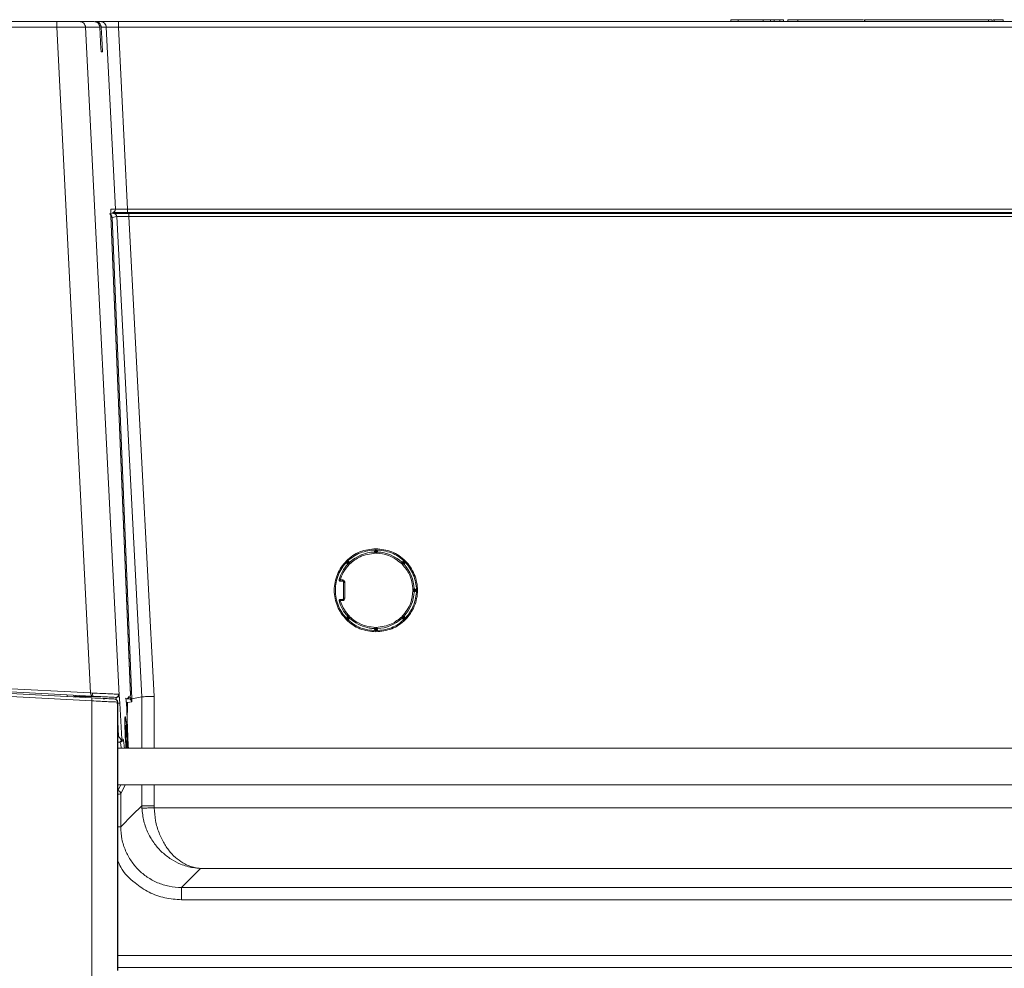
# Model space of a CAD drawing. Extents: x 273.4 to 344.6, y 156.2 to 194.8.
# Drawn here: x 330.2 to 336.6, y 167.6 to 173.7 of the extents above; entities that cross this region are included whole.
import ezdxf

# ---------------------------------------------------------------- set-up
doc = ezdxf.new("R2010")
doc.units = 0
doc.header["$MEASUREMENT"] = 0
doc.layers.get('0').update_dxf_attribs({"lineweight": 0})

msp = doc.modelspace()

# ---------------------------------------------------------------- linework, layer by layer
at = {"color": 18, "lineweight": 0, "true_color": 0x000000}
for p, q in [((329.3265, 173.6975), (330.4337, 173.6975)), ((330.675, 173.6975), (330.5822, 173.6975)), ((330.6819, 173.6975), (330.6872, 173.6975)), ((330.6872, 173.6975), (330.7165, 173.6975)), ((330.8024, 173.6975), (330.8343, 173.6975)), ((330.8343, 173.6975), (343.3758, 173.6975)), ((334.8006, 173.6975), (334.8006, 173.7093)), ((334.8472, 173.7093), (334.8006, 173.7093)), ((334.8472, 173.6975), (334.8472, 173.7093)), ((335.0089, 173.7093), (334.8472, 173.7093)), ((335.0089, 173.6975), (335.0089, 173.7093)), ((335.0089, 173.7093), (335.0567, 173.7093)), ((335.0567, 173.7093), (335.0567, 173.6975)), ((335.0803, 173.7093), (335.0567, 173.7093)), ((335.0803, 173.6975), (335.0803, 173.7093)), ((335.0803, 173.7093), (335.1171, 173.7093)), ((335.1171, 173.7093), (335.1171, 173.6975)), ((335.1407, 173.7093), (335.1171, 173.7093)), ((335.1407, 173.6975), (335.1407, 173.7093)), ((335.17, 173.7093), (335.17, 173.6975)), ((335.2337, 173.7093), (335.17, 173.7093)), ((335.2337, 173.6975), (335.2337, 173.7093)), ((335.6596, 173.7093), (335.2337, 173.7093)), ((335.6662, 173.7094), (335.6662, 173.6975)), ((335.6672, 173.7093), (335.6665, 173.7093)), ((335.6672, 173.6975), (335.6672, 173.7093)), ((336.4692, 173.7093), (336.4692, 173.6975)), ((336.492, 173.6975), (336.492, 173.7093)), ((336.5052, 173.7093), (336.4989, 173.7093)), ((336.5052, 173.6975), (336.5052, 173.7093)), ((336.5646, 173.6975), (336.5646, 173.7093)), ((330.4359, 173.6601), (329.3287, 173.6601)), ((330.4359, 173.6601), (330.6528, 169.3478)), ((330.8391, 169.3331), (330.6215, 173.6601)), ((330.6215, 173.6601), (330.7143, 173.6601)), ((330.7143, 173.6601), (330.7215, 173.5193)), ((330.7229, 173.6601), (330.7557, 173.6601)), ((330.8149, 172.482), (330.7557, 173.6601)), ((330.8343, 173.6601), (330.8934, 172.482)), ((330.8343, 173.6601), (343.3758, 173.6601)), ((330.7243, 173.5006), (330.7309, 173.5006)), ((330.8035, 172.4528), (330.7808, 172.4483)), ((330.7854, 172.4382), (330.912, 169.3352)), ((330.7854, 172.438), (330.7854, 172.4382)), ((330.9122, 169.3312), (330.7854, 172.438)), ((330.8149, 172.482), (330.7856, 172.482)), ((330.7944, 172.4284), (330.8231, 172.4341)), ((330.7944, 172.4284), (330.9211, 169.3098)), ((330.9863, 169.3228), (330.8231, 172.4341)), ((330.8934, 172.482), (330.8934, 172.4612)), ((330.8934, 172.482), (343.4376, 172.482)), ((330.8934, 172.4612), (343.4376, 172.4612)), ((330.8951, 172.4545), (343.4266, 172.4545)), ((342.639, 172.4536), (330.9019, 172.4536)), ((330.9019, 172.4339), (331.065, 169.3249)), ((342.639, 172.4339), (330.9019, 172.4339)), ((330.9019, 172.4339), (342.639, 172.4339)), ((332.4996, 170.2644), (332.4918, 170.2644)), ((332.4918, 170.2644), (332.4918, 170.2603)), ((332.4996, 170.2644), (332.4996, 170.2526)), ((332.5036, 170.2644), (332.4996, 170.2644)), ((332.5036, 170.2723), (332.5009, 170.2723)), ((332.5016, 170.275), (332.5016, 170.2819)), ((332.5114, 170.2644), (332.5036, 170.2644)), ((332.5036, 170.2526), (332.5036, 170.2644)), ((332.5114, 170.2644), (332.5114, 170.2603)), ((332.3164, 170.1948), (332.3142, 170.1913)), ((332.3142, 170.1892), (332.315, 170.1851)), ((332.3193, 170.1976), (332.3174, 170.1957)), ((332.3248, 170.192), (332.322, 170.1892)), ((332.322, 170.1892), (332.3304, 170.1809)), ((332.3304, 170.1976), (332.3224, 170.2007)), ((332.3332, 170.1837), (332.3248, 170.192)), ((332.6728, 170.1976), (332.6699, 170.1947)), ((332.6784, 170.192), (332.67, 170.1837)), ((332.6728, 170.1809), (332.6812, 170.1892)), ((332.6839, 170.1976), (332.6759, 170.2007)), ((332.6812, 170.1892), (332.6784, 170.192)), ((332.6868, 170.1948), (332.6849, 170.1967)), ((332.689, 170.1892), (332.6882, 170.1933)), ((332.3165, 170.1837), (332.3194, 170.1808)), ((332.6867, 170.1837), (332.689, 170.1872)), ((332.271, 170.0795), (332.271, 170.0717)), ((332.271, 170.0795), (332.2851, 170.0795)), ((332.2851, 170.0717), (332.271, 170.0717)), ((332.2851, 170.0795), (332.2851, 170.0717)), ((332.2929, 170.0638), (332.2929, 169.9612)), ((332.3008, 170.0638), (332.2929, 170.0638)), ((332.3008, 170.0638), (332.3008, 169.9612)), ((332.7536, 170.0144), (332.7418, 170.0144)), ((332.7418, 170.0105), (332.7536, 170.0105)), ((332.7494, 170.0223), (332.7536, 170.0223)), ((332.7494, 170.0026), (332.7536, 170.0026)), ((332.7536, 170.0144), (332.7536, 170.0223)), ((332.7536, 170.0105), (332.7536, 170.0144)), ((332.7536, 170.0026), (332.7536, 170.0105)), ((332.7614, 170.0125), (332.7614, 170.0138)), ((332.7614, 170.0104), (332.7614, 170.0118)), ((332.271, 169.9533), (332.271, 169.9454)), ((332.271, 169.9533), (332.2851, 169.9533)), ((332.2851, 169.9454), (332.271, 169.9454)), ((332.2851, 169.9454), (332.2851, 169.9533)), ((332.3008, 169.9612), (332.2929, 169.9612)), ((332.3165, 169.8413), (332.3142, 169.8378)), ((332.3142, 169.8357), (332.315, 169.8316)), ((332.3164, 169.8302), (332.3183, 169.8283)), ((332.3194, 169.8442), (332.3165, 169.8413)), ((332.3193, 169.8273), (332.3273, 169.8243)), ((332.3304, 169.8441), (332.322, 169.8357)), ((332.322, 169.8357), (332.3248, 169.8329)), ((332.3248, 169.8329), (332.3332, 169.8413)), ((332.6699, 169.8303), (332.6728, 169.8273)), ((332.67, 169.8413), (332.6784, 169.8329)), ((332.6812, 169.8357), (332.6728, 169.8441)), ((332.6728, 169.8273), (332.6808, 169.8243)), ((332.6784, 169.8329), (332.6812, 169.8357)), ((332.6839, 169.8273), (332.6858, 169.8292)), ((332.6868, 169.8302), (332.689, 169.8336)), ((332.689, 169.8357), (332.6882, 169.8398)), ((332.4918, 169.7646), (332.4918, 169.7605)), ((332.4918, 169.7605), (332.4996, 169.7605)), ((332.4996, 169.7723), (332.4996, 169.7605)), ((332.4996, 169.7605), (332.5036, 169.7605)), ((332.4996, 169.7526), (332.5023, 169.7526)), ((332.5016, 169.75), (332.5016, 169.7431)), ((332.5036, 169.7605), (332.5036, 169.7723)), ((332.5036, 169.7605), (332.5114, 169.7605)), ((332.5114, 169.7646), (332.5114, 169.7605)), ((330.6615, 169.296), (326.7703, 169.4999)), ((330.6615, 169.3156), (326.8077, 169.5176)), ((330.6629, 169.3265), (328.5717, 169.436)), ((328.5887, 169.456), (330.6528, 169.3478)), ((330.5033, 169.3348), (330.5031, 169.3275)), ((330.5426, 169.3328), (330.5458, 169.3274)), ((330.5582, 169.3241), (330.5578, 169.332)), ((330.5582, 169.3241), (330.7081, 169.3241)), ((330.6528, 169.3478), (330.6662, 169.3468)), ((330.7351, 169.3095), (330.7457, 169.3084)), ((330.8378, 169.3371), (330.8391, 169.3331)), ((330.8824, 169.3095), (330.8999, 169.3095)), ((330.8999, 169.3095), (330.8833, 169.3062)), ((330.9005, 169.3095), (330.8999, 169.3095)), ((330.9211, 169.3098), (330.9863, 169.3228)), ((330.9863, 169.3228), (330.9863, 168.9888)), ((331.065, 169.3249), (331.065, 168.9888)), ((330.6615, 158.2312), (330.6615, 169.296)), ((330.8278, 167.548), (330.8278, 169.2881)), ((330.8298, 169.2881), (330.8278, 169.2881)), ((330.8298, 167.548), (330.8298, 169.2881)), ((330.8298, 169.2881), (330.8298, 169.2881)), ((330.8556, 169.0489), (330.8433, 169.2807)), ((330.8856, 169.2877), (330.8981, 169.0079)), ((330.8856, 169.2875), (330.8856, 169.2877)), ((330.8982, 169.0077), (330.8856, 169.2875)), ((330.8917, 169.1515), (330.8927, 169.2845)), ((330.8927, 169.2845), (330.9204, 169.29)), ((330.8298, 169.1631), (330.8349, 169.0668)), ((330.882, 169.1367), (330.8805, 169.1367)), ((330.8805, 169.1367), (330.8838, 169.0762)), ((330.8805, 169.1354), (330.882, 169.1367)), ((330.885, 169.0762), (330.882, 169.1367)), ((330.8298, 169.0668), (330.8349, 169.0668)), ((330.8538, 169.0403), (330.8556, 169.0479)), ((330.8644, 169.0489), (330.8556, 169.0489)), ((330.8839, 169.064), (330.8811, 169.0674)), ((330.8811, 169.0674), (330.8829, 169.0328)), ((330.8861, 169.0641), (330.8813, 169.0629)), ((330.8813, 169.0634), (330.8839, 169.064)), ((330.8838, 169.0762), (330.884, 169.0684)), ((330.8838, 169.0758), (330.885, 169.0762)), ((330.884, 169.0684), (330.8839, 169.064)), ((330.884, 169.068), (330.8856, 169.0685)), ((330.8856, 169.0685), (330.885, 169.0762)), ((330.8861, 169.0641), (330.8856, 169.0685)), ((330.8886, 169.0676), (330.8861, 169.0641)), ((330.8904, 169.033), (330.8886, 169.0676)), ((330.8368, 169.0282), (330.8298, 169.0282)), ((342.9463, 168.9888), (330.8298, 168.9888)), ((330.8368, 169.0282), (330.8448, 169.0282)), ((330.8827, 169.0371), (330.8876, 169.0364)), ((330.8853, 169.0364), (330.8827, 169.0367)), ((330.8829, 169.0328), (330.8853, 169.0364)), ((330.8853, 169.0364), (330.8859, 169.032)), ((330.8859, 169.0323), (330.8875, 169.032)), ((330.8859, 169.032), (330.8865, 169.0243)), ((330.8877, 169.0243), (330.8865, 169.0245)), ((330.8865, 169.0243), (330.8883, 168.9888)), ((330.8875, 169.032), (330.8876, 169.0364)), ((330.8877, 169.0243), (330.8875, 169.032)), ((330.8876, 169.0364), (330.8904, 169.033)), ((330.8896, 168.9888), (330.8877, 169.0243)), ((330.8981, 169.0079), (330.8989, 168.9888)), ((342.9463, 168.7526), (330.8298, 168.7526)), ((330.8494, 168.6944), (330.8784, 168.7526)), ((330.9863, 168.7526), (330.9863, 168.6169)), ((331.065, 168.7526), (331.065, 168.6169)), ((330.8494, 168.4799), (330.8494, 168.6944)), ((331.0653, 168.6038), (342.6388, 168.6038)), ((331.3665, 168.2104), (331.2427, 168.0866)), ((342.4506, 168.2104), (331.3665, 168.2104)), ((342.5744, 168.0866), (331.2427, 168.0866)), ((331.2427, 168.008), (342.5744, 168.008)), ((343.5342, 167.6469), (330.8298, 167.6469)), ((343.5342, 167.5682), (330.8298, 167.5682))]:
    msp.add_line(p, q, dxfattribs=at)
for points in [[(335.7604, 173.7093), (335.7513, 173.7093), (335.7443, 173.7093), (335.74, 173.7093), (335.7391, 173.7093)], [(336.492, 173.7093), (336.4904, 173.7093), (336.4858, 173.7093), (336.4786, 173.7093), (336.4692, 173.7093)], [(336.5646, 173.7093), (336.5632, 173.7093), (336.5592, 173.7093), (336.5529, 173.7093), (336.5447, 173.7093), (336.5351, 173.7093), (336.5249, 173.7093), (336.5147, 173.7093), (336.5052, 173.7093)], [(330.723, 173.6584), (330.723, 173.6594), (330.7229, 173.6601)], [(330.7309, 173.5006), (330.7265, 173.589), (330.723, 173.6584)], [(330.7852, 172.437), (330.7825, 172.4462), (330.7779, 172.4521), (330.7776, 172.4522)], [(330.7944, 172.4284), (330.7926, 172.4302), (330.7882, 172.4316), (330.7851, 172.432)], [(330.7856, 172.482), (330.7856, 172.4814), (330.7856, 172.4809)], [(330.7881, 172.4417), (330.7882, 172.4416), (330.7926, 172.4356), (330.7944, 172.4284)], [(330.7952, 172.4612), (330.8027, 172.4627), (330.8091, 172.467), (330.8134, 172.4734), (330.8149, 172.4809)], [(330.8231, 172.4341), (330.8213, 172.4413), (330.817, 172.4474), (330.8107, 172.4514), (330.8035, 172.4528)], [(330.8149, 172.4809), (330.8149, 172.4815), (330.8149, 172.482)], [(330.9019, 172.4536), (330.9019, 172.4521), (330.9019, 172.4478), (330.9019, 172.4414), (330.9019, 172.4339)], [(332.4996, 170.2526), (332.4966, 170.2556), (332.4945, 170.2576), (332.4933, 170.2588), (332.4924, 170.2596), (332.4919, 170.2601), (332.4918, 170.2603)], [(332.4996, 170.2723), (332.4996, 170.2722), (332.4996, 170.2717), (332.4996, 170.271), (332.4996, 170.27), (332.4996, 170.2688), (332.4996, 170.2674), (332.4996, 170.266), (332.4996, 170.2644)], [(332.5036, 170.2644), (332.5036, 170.266), (332.5036, 170.2674), (332.5036, 170.2688), (332.5036, 170.27), (332.5036, 170.271), (332.5036, 170.2717), (332.5036, 170.2722), (332.5036, 170.2723)], [(332.5036, 170.2526), (332.5067, 170.2556), (332.5087, 170.2576), (332.5099, 170.2588), (332.5108, 170.2596), (332.5113, 170.2601), (332.5114, 170.2603)], [(332.3164, 170.1948), (332.3165, 170.1947), (332.3169, 170.1943), (332.3174, 170.1938), (332.3181, 170.1931), (332.3189, 170.1923), (332.3199, 170.1914), (332.321, 170.1903), (332.322, 170.1892)], [(332.322, 170.1892), (332.321, 170.1882), (332.3199, 170.1871), (332.319, 170.1861), (332.3181, 170.1853), (332.3174, 170.1846), (332.3169, 170.1841), (332.3166, 170.1838), (332.3165, 170.1837)], [(332.3248, 170.192), (332.3238, 170.1931), (332.3227, 170.1942), (332.3218, 170.1951), (332.3209, 170.196), (332.3202, 170.1967), (332.3197, 170.1972), (332.3194, 170.1975), (332.3193, 170.1976)], [(332.3304, 170.1976), (332.3303, 170.1975), (332.33, 170.1972), (332.3295, 170.1967), (332.3288, 170.196), (332.3279, 170.1951), (332.327, 170.1942), (332.3259, 170.1931), (332.3248, 170.192)], [(332.3304, 170.1976), (332.332, 170.196), (332.3333, 170.1947)], [(332.3332, 170.1837), (332.3332, 170.188), (332.3332, 170.1908), (332.3333, 170.1925), (332.3333, 170.1937), (332.3333, 170.1944), (332.3333, 170.1947)], [(332.67, 170.1837), (332.67, 170.1879), (332.67, 170.1908), (332.6699, 170.1925), (332.6699, 170.1937), (332.6699, 170.1944), (332.6699, 170.1947)], [(332.6784, 170.192), (332.6773, 170.1931), (332.6762, 170.1942), (332.6753, 170.1951), (332.6744, 170.196), (332.6737, 170.1967), (332.6732, 170.1972), (332.6729, 170.1975), (332.6728, 170.1976)], [(332.6839, 170.1976), (332.6838, 170.1975), (332.6835, 170.1972), (332.683, 170.1967), (332.6823, 170.196), (332.6814, 170.1951), (332.6805, 170.1942), (332.6794, 170.1931), (332.6784, 170.192)], [(332.6812, 170.1892), (332.6823, 170.1903), (332.6833, 170.1914), (332.6843, 170.1923), (332.6851, 170.1931), (332.6858, 170.1938), (332.6863, 170.1943), (332.6867, 170.1947), (332.6868, 170.1948)], [(332.6867, 170.1837), (332.6866, 170.1838), (332.6863, 170.1841), (332.6858, 170.1846), (332.6851, 170.1853), (332.6842, 170.1861), (332.6833, 170.1871), (332.6822, 170.1882), (332.6812, 170.1892)], [(332.3304, 170.1809), (332.3261, 170.1809), (332.3233, 170.1808), (332.3216, 170.1808), (332.3204, 170.1808), (332.3196, 170.1808), (332.3194, 170.1808)], [(332.6728, 170.1809), (332.6771, 170.1808), (332.6799, 170.1808), (332.6816, 170.1808), (332.6828, 170.1808), (332.6836, 170.1808), (332.6838, 170.1808)], [(332.6867, 170.1837), (332.6851, 170.182), (332.6838, 170.1808)], [(332.271, 170.0717), (332.2692, 170.0719), (332.2675, 170.0725), (332.266, 170.0735), (332.2647, 170.0748), (332.2638, 170.0764), (332.2633, 170.0781), (332.2631, 170.0799), (332.2634, 170.0817)], [(332.2634, 170.0817), (332.2636, 170.0817), (332.264, 170.0816), (332.2647, 170.0814), (332.2657, 170.0811), (332.2668, 170.0808), (332.2681, 170.0804), (332.2695, 170.08), (332.271, 170.0795)], [(332.2851, 170.0795), (332.288, 170.0792), (332.291, 170.0782), (332.296, 170.0748), (332.2995, 170.0697), (332.3005, 170.0668), (332.3008, 170.0638)], [(332.2851, 170.0717), (332.2884, 170.0709), (332.2911, 170.0688), (332.2925, 170.0665), (332.2929, 170.0638)], [(332.7418, 170.0144), (332.7447, 170.0175), (332.7467, 170.0195), (332.7479, 170.0207), (332.7488, 170.0216), (332.7493, 170.0221), (332.7494, 170.0223)], [(332.7418, 170.0105), (332.7448, 170.0074), (332.7467, 170.0054), (332.7479, 170.0042), (332.7488, 170.0033), (332.7493, 170.0028), (332.7494, 170.0026)], [(332.7614, 170.0145), (332.7613, 170.0145), (332.7608, 170.0145), (332.7601, 170.0145), (332.7591, 170.0145), (332.7579, 170.0145), (332.7566, 170.0145), (332.7551, 170.0144), (332.7536, 170.0144)], [(332.7536, 170.0105), (332.7551, 170.0105), (332.7566, 170.0105), (332.7579, 170.0105), (332.7591, 170.0105), (332.7601, 170.0104), (332.7608, 170.0104), (332.7613, 170.0104), (332.7614, 170.0104)], [(332.271, 169.9533), (332.2692, 169.9531), (332.2675, 169.9524), (332.266, 169.9514), (332.2647, 169.9501), (332.2638, 169.9486), (332.2633, 169.9468), (332.2631, 169.945), (332.2634, 169.9432)], [(332.271, 169.9454), (332.2695, 169.945), (332.2681, 169.9446), (332.2668, 169.9442), (332.2657, 169.9438), (332.2647, 169.9436), (332.264, 169.9434), (332.2636, 169.9432), (332.2634, 169.9432)], [(332.3008, 169.9612), (332.3005, 169.9582), (332.2995, 169.9552), (332.296, 169.9502), (332.291, 169.9467), (332.2881, 169.9457), (332.2851, 169.9454)], [(332.2929, 169.9612), (332.2922, 169.9578), (332.2901, 169.9551), (332.2877, 169.9537), (332.2851, 169.9533)], [(332.322, 169.8357), (332.321, 169.8346), (332.3199, 169.8336), (332.3189, 169.8326), (332.3181, 169.8318), (332.3174, 169.8311), (332.3169, 169.8306), (332.3165, 169.8303), (332.3164, 169.8302)], [(332.3165, 169.8413), (332.3166, 169.8412), (332.3169, 169.8408), (332.3174, 169.8403), (332.3181, 169.8396), (332.319, 169.8388), (332.3199, 169.8378), (332.321, 169.8368), (332.322, 169.8357)], [(332.3193, 169.8273), (332.3194, 169.8274), (332.3197, 169.8277), (332.3202, 169.8282), (332.3209, 169.8289), (332.3218, 169.8298), (332.3227, 169.8308), (332.3238, 169.8318), (332.3248, 169.8329)], [(332.3304, 169.8441), (332.3261, 169.8441), (332.3233, 169.8441), (332.3216, 169.8441), (332.3204, 169.8442), (332.3196, 169.8442), (332.3194, 169.8442)], [(332.3248, 169.8329), (332.3259, 169.8318), (332.327, 169.8308), (332.3279, 169.8298), (332.3288, 169.829), (332.3295, 169.8283), (332.33, 169.8278), (332.3303, 169.8275), (332.3304, 169.8273)], [(332.3333, 169.8303), (332.3317, 169.8286), (332.3304, 169.8273)], [(332.3332, 169.8413), (332.3332, 169.837), (332.3332, 169.8341), (332.3333, 169.8324), (332.3333, 169.8312), (332.3333, 169.8305), (332.3333, 169.8303)], [(332.3766, 169.8074), (332.3758, 169.8061), (332.3751, 169.8048), (332.3744, 169.8036), (332.3738, 169.8026), (332.3732, 169.8018), (332.3729, 169.8012), (332.3726, 169.8008), (332.3726, 169.8007)], [(332.67, 169.8413), (332.67, 169.837), (332.67, 169.8341), (332.6699, 169.8324), (332.6699, 169.8312), (332.6699, 169.8305), (332.6699, 169.8303)], [(332.6728, 169.8441), (332.6771, 169.8441), (332.6799, 169.8441), (332.6816, 169.8441), (332.6828, 169.8442), (332.6836, 169.8442), (332.6838, 169.8442)], [(332.6728, 169.8273), (332.6729, 169.8275), (332.6732, 169.8278), (332.6737, 169.8283), (332.6744, 169.829), (332.6753, 169.8298), (332.6762, 169.8308), (332.6773, 169.8318), (332.6784, 169.8329)], [(332.6784, 169.8329), (332.6794, 169.8318), (332.6805, 169.8308), (332.6814, 169.8298), (332.6823, 169.8289), (332.683, 169.8282), (332.6835, 169.8277), (332.6838, 169.8274), (332.6839, 169.8273)], [(332.6812, 169.8357), (332.6822, 169.8368), (332.6833, 169.8378), (332.6842, 169.8388), (332.6851, 169.8396), (332.6858, 169.8403), (332.6863, 169.8408), (332.6866, 169.8412), (332.6867, 169.8413)], [(332.6868, 169.8302), (332.6867, 169.8303), (332.6863, 169.8306), (332.6858, 169.8311), (332.6851, 169.8318), (332.6843, 169.8326), (332.6833, 169.8336), (332.6823, 169.8346), (332.6812, 169.8357)], [(332.6838, 169.8442), (332.6854, 169.8425), (332.6867, 169.8413)], [(332.4996, 169.7723), (332.4966, 169.7693), (332.4945, 169.7673), (332.4933, 169.7661), (332.4924, 169.7653), (332.4919, 169.7648), (332.4918, 169.7646)], [(332.4996, 169.7605), (332.4996, 169.759), (332.4996, 169.7575), (332.4996, 169.7561), (332.4996, 169.7549), (332.4996, 169.754), (332.4996, 169.7532), (332.4996, 169.7528), (332.4996, 169.7526)], [(332.5036, 169.7723), (332.5066, 169.7693), (332.5087, 169.7673), (332.5099, 169.7661), (332.5108, 169.7653), (332.5113, 169.7648), (332.5114, 169.7646)], [(332.5036, 169.7526), (332.5036, 169.7528), (332.5036, 169.7532), (332.5036, 169.754), (332.5036, 169.7549), (332.5036, 169.7561), (332.5036, 169.7575), (332.5036, 169.759), (332.5036, 169.7605)], [(330.5482, 169.3254), (330.5504, 169.3238), (330.5528, 169.3225), (330.5555, 169.3215), (330.5586, 169.321)], [(330.5511, 169.3234), (330.5544, 169.3238), (330.5582, 169.3241)], [(330.5586, 169.3209), (330.5584, 169.3221), (330.5582, 169.3241)], [(330.6532, 169.3467), (330.6529, 169.3474), (330.6528, 169.3478)], [(330.6629, 169.3265), (330.661, 169.3278), (330.6598, 169.3297), (330.6585, 169.3326), (330.6562, 169.3384), (330.6532, 169.3467)], [(330.6606, 169.3282), (330.6614, 169.328), (330.6622, 169.3279), (330.663, 169.3278), (330.6638, 169.3279)], [(330.6615, 169.296), (330.6618, 169.3035), (330.6619, 169.3098), (330.6618, 169.3141), (330.6615, 169.3156)], [(330.6629, 169.3265), (330.664, 169.3284), (330.6651, 169.3339), (330.6658, 169.34), (330.6662, 169.3468)], [(330.8114, 169.3078), (330.8113, 169.3078), (330.8112, 169.3078)], [(330.8278, 169.2881), (330.8263, 169.2962), (330.822, 169.3029), (330.8171, 169.3063), (330.8114, 169.3078)], [(330.8354, 169.3389), (330.8338, 169.33), (330.8285, 169.3228), (330.8224, 169.3194), (330.8155, 169.3185)], [(330.8155, 169.3185), (330.8168, 169.3181), (330.8177, 169.3173)], [(330.8177, 169.3173), (330.8263, 169.3191), (330.8333, 169.3244), (330.8367, 169.3304), (330.8378, 169.3371)], [(330.8177, 169.3173), (330.8245, 169.3178), (330.8302, 169.3201), (330.8347, 169.3235), (330.838, 169.3283), (330.8391, 169.3331)], [(330.8177, 169.3173), (330.8192, 169.3113), (330.8203, 169.3045)], [(330.8354, 169.3389), (330.8369, 169.3383), (330.8378, 169.3371)], [(330.9084, 169.3221), (330.9001, 169.3161), (330.8907, 169.3145)], [(330.8999, 169.3241), (330.8999, 169.3183), (330.8999, 169.3136), (330.8999, 169.3106), (330.8999, 169.3095)], [(330.9204, 169.29), (330.9204, 169.2907), (330.9204, 169.2914), (330.9204, 169.2922), (330.9202, 169.293), (330.9199, 169.2945), (330.9194, 169.2962), (330.9178, 169.2994), (330.9165, 169.3013), (330.916, 169.3019), (330.9157, 169.3022), (330.9096, 169.3071), (330.9051, 169.3088), (330.9005, 169.3095)], [(330.9075, 169.3215), (330.9082, 169.3211), (330.9147, 169.3135), (330.9185, 169.3052), (330.9207, 169.2957)], [(330.9084, 169.3221), (330.9114, 169.3283), (330.912, 169.3352)], [(330.9207, 169.2957), (330.9209, 169.3071), (330.921, 169.3093), (330.9211, 169.3096), (330.9211, 169.3097), (330.9211, 169.3098)], [(330.8433, 169.2807), (330.8416, 169.2804), (330.8372, 169.2801), (330.831, 169.2797), (330.8236, 169.2793)], [(330.8851, 169.287), (330.8867, 169.2868), (330.8898, 169.2861), (330.8915, 169.2855), (330.8916, 169.2854), (330.8927, 169.2845)], [(330.9204, 169.29), (330.9206, 169.2922), (330.9207, 169.2957)], [(330.8795, 169.0501), (330.8775, 169.0944), (330.8763, 169.1344), (330.876, 169.1662), (330.8767, 169.1867), (330.8782, 169.1937), (330.8799, 169.1898)], [(330.8556, 169.0479), (330.8556, 169.0484), (330.8556, 169.0489)], [(330.8833, 168.9888), (330.8821, 169.0057), (330.8795, 169.0501)], [(330.892, 169.0504), (330.894, 169.006), (330.8946, 168.9888)], [(330.8368, 169.0282), (330.8465, 169.0311), (330.851, 169.0353), (330.8538, 169.0403)], [(330.8489, 168.7526), (330.8427, 168.7401), (330.8298, 168.7143)], [(330.8297, 168.7141), (330.8372, 168.7125), (330.8436, 168.7083), (330.8478, 168.7019), (330.8494, 168.6944)], [(330.8494, 168.6944), (330.8465, 168.6933), (330.8406, 168.6923), (330.8298, 168.6913)], [(330.8494, 168.4799), (330.9261, 168.5566), (330.9863, 168.6169)], [(330.9863, 168.6169), (330.9864, 168.6077), (330.9867, 168.6005)], [(331.0653, 168.6038), (331.065, 168.6111), (331.065, 168.6169)]]:
    msp.add_lwpolyline(points, dxfattribs=at)
for points, knots in [([(330.4359, 173.6601), (330.4358, 173.6651), (330.4358, 173.67), (330.4357, 173.6746), (330.4356, 173.6791), (330.4354, 173.6832), (330.4352, 173.6866), (330.435, 173.6901), (330.4348, 173.693), (330.4345, 173.6947), (330.4343, 173.6964), (330.434, 173.6969), (330.4337, 173.6975)], [0, 0, 0, 0, 1, 1, 1, 2, 2, 2, 3, 3, 3, 4, 4, 4, 4]), ([(330.4337, 173.6975), (330.4552, 173.6975), (330.4767, 173.6975), (330.496, 173.6975), (330.5152, 173.6975), (330.5323, 173.6975), (330.5462, 173.6975), (330.5572, 173.6975), (330.5661, 173.6975), (330.5718, 173.6975), (330.5774, 173.6975), (330.5798, 173.6975), (330.5822, 173.6975)], [0, 0, 0, 0, 1, 1, 1, 2, 2, 2, 3, 3, 3, 4, 4, 4, 4]), ([(330.5822, 173.6975), (330.5872, 173.6969), (330.5921, 173.6964), (330.5968, 173.6947), (330.6014, 173.693), (330.6056, 173.6901), (330.6093, 173.6866), (330.6129, 173.6832), (330.616, 173.6791), (330.6179, 173.6746), (330.6198, 173.67), (330.6206, 173.6651), (330.6215, 173.6601)], [0, 0, 0, 0, 1, 1, 1, 2, 2, 2, 3, 3, 3, 4, 4, 4, 4]), ([(330.7143, 173.6601), (330.7135, 173.6651), (330.7126, 173.67), (330.7107, 173.6746), (330.7088, 173.6791), (330.7057, 173.6832), (330.7021, 173.6866), (330.6984, 173.6901), (330.6942, 173.693), (330.6896, 173.6947), (330.6849, 173.6964), (330.68, 173.6969), (330.675, 173.6975)], [0, 0, 0, 0, 1, 1, 1, 2, 2, 2, 3, 3, 3, 4, 4, 4, 4]), ([(330.6872, 173.6975), (330.694, 173.6964), (330.7008, 173.6953), (330.7073, 173.6906), (330.7106, 173.6883), (330.7138, 173.685), (330.7167, 173.6803), (330.7184, 173.6776), (330.7199, 173.6744), (330.7211, 173.6705), (330.7216, 173.6689), (330.7221, 173.6672), (330.7224, 173.6654), (330.7226, 173.6637), (330.7228, 173.6619), (330.7229, 173.6601)], [0, 0, 0, 0, 1, 1, 1, 2, 2, 2, 3, 3, 3, 4, 4, 4, 5, 5, 5, 5]), ([(330.7165, 173.6975), (330.7214, 173.6969), (330.7264, 173.6964), (330.731, 173.6947), (330.7356, 173.693), (330.7399, 173.6901), (330.7435, 173.6866), (330.7472, 173.6832), (330.7502, 173.6791), (330.7522, 173.6746), (330.7541, 173.67), (330.7549, 173.6651), (330.7557, 173.6601)], [0, 0, 0, 0, 1, 1, 1, 2, 2, 2, 3, 3, 3, 4, 4, 4, 4]), ([(330.7165, 173.6975), (330.7193, 173.6975), (330.7222, 173.6975), (330.7293, 173.6975), (330.7364, 173.6975), (330.7476, 173.6975), (330.7608, 173.6975), (330.7713, 173.6975), (330.783, 173.6975), (330.7955, 173.6975), (330.808, 173.6975), (330.8211, 173.6975), (330.8343, 173.6975)], [0, 0, 0, 0, 1, 1, 1, 2, 2, 2, 3, 3, 3, 4, 4, 4, 4]), ([(330.8343, 173.6975), (330.8343, 173.6969), (330.8343, 173.6964), (330.8343, 173.6947), (330.8343, 173.693), (330.8343, 173.6901), (330.8343, 173.6866), (330.8343, 173.6832), (330.8343, 173.6791), (330.8343, 173.6746), (330.8343, 173.67), (330.8343, 173.6651), (330.8343, 173.6601)], [0, 0, 0, 0, 1, 1, 1, 2, 2, 2, 3, 3, 3, 4, 4, 4, 4]), ([(336.4692, 173.7093), (336.4292, 173.7093), (336.3892, 173.7093), (336.3462, 173.7093), (336.3032, 173.7093), (336.2572, 173.7093), (336.211, 173.7093), (336.1649, 173.7093), (336.1186, 173.7093), (336.0736, 173.7093), (336.0285, 173.7093), (335.9847, 173.7093), (335.9438, 173.7093), (335.9029, 173.7093), (335.8648, 173.7093), (335.8311, 173.7093), (335.7973, 173.7093), (335.768, 173.7093), (335.7435, 173.7093), (335.7191, 173.7093), (335.6995, 173.7093), (335.6876, 173.7093), (335.6757, 173.7093), (335.6714, 173.7093), (335.6672, 173.7093)], [0, 0, 0, 0, 1, 1, 1, 2, 2, 2, 3, 3, 3, 4, 4, 4, 5, 5, 5, 6, 6, 6, 7, 7, 7, 8, 8, 8, 8]), ([(330.6215, 173.6601), (330.6177, 173.6604), (330.6139, 173.6606), (330.6045, 173.6607), (330.5956, 173.6608), (330.5816, 173.6609), (330.5649, 173.6609), (330.5481, 173.6609), (330.5287, 173.6608), (330.5074, 173.6607), (330.485, 173.6606), (330.4604, 173.6604), (330.4359, 173.6601)], [0, 0, 0, 0, 1, 1, 1, 2, 2, 2, 3, 3, 3, 4, 4, 4, 4]), ([(330.7557, 173.6601), (330.7576, 173.6604), (330.7595, 173.6606), (330.7642, 173.6608), (330.7689, 173.6609), (330.7765, 173.661), (330.7853, 173.6609), (330.7923, 173.6609), (330.8, 173.6608), (330.8083, 173.6607), (330.8166, 173.6605), (330.8255, 173.6603), (330.8343, 173.6601)], [0, 0, 0, 0, 1, 1, 1, 2, 2, 2, 3, 3, 3, 4, 4, 4, 4]), ([(330.7215, 173.5193), (330.7219, 173.5149), (330.7224, 173.5105), (330.7229, 173.5071), (330.7232, 173.505), (330.7235, 173.5033), (330.7237, 173.5022), (330.7239, 173.5013), (330.7241, 173.501), (330.7243, 173.5006)], [0, 0, 0, 0, 1, 1, 1, 2, 2, 2, 3, 3, 3, 3]), ([(330.7856, 172.482), (330.7853, 172.4812), (330.785, 172.4804), (330.7849, 172.478), (330.7847, 172.4756), (330.7846, 172.4716), (330.7847, 172.4668), (330.7847, 172.463), (330.7847, 172.4586), (330.7849, 172.4537), (330.785, 172.4489), (330.7852, 172.4435), (330.7854, 172.4382)], [0, 0, 0, 0, 1, 1, 1, 2, 2, 2, 3, 3, 3, 4, 4, 4, 4]), ([(330.8934, 172.4612), (330.8794, 172.4612), (330.8653, 172.4612), (330.8526, 172.4612), (330.8399, 172.4612), (330.8285, 172.4612), (330.8192, 172.4612), (330.8119, 172.4612), (330.8059, 172.4612), (330.8022, 172.4612), (330.7984, 172.4612), (330.7968, 172.4612), (330.7952, 172.4612)], [0, 0, 0, 0, 1, 1, 1, 2, 2, 2, 3, 3, 3, 4, 4, 4, 4]), ([(330.9019, 172.4536), (330.8882, 172.4536), (330.8745, 172.4536), (330.862, 172.4535), (330.8486, 172.4535), (330.8366, 172.4534), (330.827, 172.4533), (330.8195, 172.4532), (330.8135, 172.4532), (330.8097, 172.4531), (330.8063, 172.453), (330.8049, 172.4529), (330.8035, 172.4528)], [0, 0, 0, 0, 1, 1, 1, 2, 2, 2, 3, 3, 3, 4, 4, 4, 4]), ([(330.8934, 172.482), (330.8822, 172.4821), (330.871, 172.4822), (330.8608, 172.4823), (330.8506, 172.4823), (330.8415, 172.4824), (330.834, 172.4823), (330.8282, 172.4823), (330.8234, 172.4823), (330.8204, 172.4822), (330.8173, 172.4822), (330.8161, 172.4821), (330.8149, 172.482)], [0, 0, 0, 0, 1, 1, 1, 2, 2, 2, 3, 3, 3, 4, 4, 4, 4]), ([(330.9019, 172.4339), (330.896, 172.434), (330.8902, 172.4341), (330.8845, 172.4341), (330.8793, 172.4342), (330.8743, 172.4342), (330.8694, 172.4343), (330.8612, 172.4343), (330.8537, 172.4344), (330.8471, 172.4344), (330.8397, 172.4344), (330.8336, 172.4344), (330.8298, 172.4344), (330.8261, 172.4343), (330.8246, 172.4342), (330.8231, 172.4341)], [0, 0, 0, 0, 1, 1, 1, 2, 2, 2, 3, 3, 3, 4, 4, 4, 5, 5, 5, 5]), ([(332.5016, 170.2819), (332.4663, 170.2778), (332.4311, 170.2738), (332.3985, 170.2613), (332.3659, 170.2489), (332.336, 170.2282), (332.3111, 170.203), (332.2862, 170.1777), (332.2662, 170.148), (332.2527, 170.1156), (332.2392, 170.0831), (332.2322, 170.0478), (332.2322, 170.0125), (332.2322, 169.9772), (332.2392, 169.9419), (332.2527, 169.9094), (332.2662, 169.8769), (332.2862, 169.8472), (332.3111, 169.822), (332.336, 169.7968), (332.3659, 169.776), (332.3985, 169.7636), (332.4311, 169.7512), (332.4663, 169.7471), (332.5016, 169.7431)], [0, 0, 0, 0, 1, 1, 1, 2, 2, 2, 3, 3, 3, 4, 4, 4, 5, 5, 5, 6, 6, 6, 7, 7, 7, 8, 8, 8, 8]), ([(332.5016, 170.275), (332.4672, 170.271), (332.4329, 170.2671), (332.4011, 170.255), (332.3694, 170.2429), (332.3403, 170.2227), (332.316, 170.1981), (332.2917, 170.1735), (332.2722, 170.1446), (332.2591, 170.1129), (332.2459, 170.0813), (332.2391, 170.0469), (332.2391, 170.0125), (332.2391, 169.9781), (332.2459, 169.9437), (332.2591, 169.912), (332.2722, 169.8804), (332.2917, 169.8514), (332.316, 169.8269), (332.3403, 169.8023), (332.3694, 169.782), (332.4011, 169.77), (332.4329, 169.7579), (332.4672, 169.7539), (332.5016, 169.75)], [0, 0, 0, 0, 1, 1, 1, 2, 2, 2, 3, 3, 3, 4, 4, 4, 5, 5, 5, 6, 6, 6, 7, 7, 7, 8, 8, 8, 8]), ([(332.4996, 170.2526), (332.4648, 170.2484), (332.4299, 170.2441), (332.3995, 170.2298), (332.3755, 170.2186), (332.3544, 170.2011), (332.3332, 170.1837)], [0, 0, 0, 0, 1, 1, 1, 2, 2, 2, 2]), ([(332.5016, 169.7431), (332.5369, 169.7471), (332.5721, 169.7512), (332.6047, 169.7636), (332.6373, 169.776), (332.6672, 169.7968), (332.6921, 169.822), (332.717, 169.8472), (332.737, 169.8769), (332.7505, 169.9094), (332.764, 169.9419), (332.771, 169.9772), (332.771, 170.0125), (332.771, 170.0478), (332.764, 170.0831), (332.7505, 170.1156), (332.737, 170.148), (332.717, 170.1777), (332.6921, 170.203), (332.6672, 170.2282), (332.6373, 170.2489), (332.6047, 170.2613), (332.5721, 170.2738), (332.5369, 170.2778), (332.5016, 170.2819)], [0, 0, 0, 0, 1, 1, 1, 2, 2, 2, 3, 3, 3, 4, 4, 4, 5, 5, 5, 6, 6, 6, 7, 7, 7, 8, 8, 8, 8]), ([(332.5016, 169.75), (332.536, 169.7539), (332.5703, 169.7579), (332.6021, 169.77), (332.6338, 169.782), (332.6629, 169.8023), (332.6872, 169.8269), (332.7115, 169.8514), (332.731, 169.8804), (332.7441, 169.912), (332.7573, 169.9437), (332.7641, 169.9781), (332.7641, 170.0125), (332.7641, 170.0469), (332.7573, 170.0813), (332.7441, 170.1129), (332.731, 170.1446), (332.7115, 170.1735), (332.6872, 170.1981), (332.6629, 170.2227), (332.6338, 170.2429), (332.6021, 170.255), (332.5703, 170.2671), (332.536, 170.271), (332.5016, 170.275)], [0, 0, 0, 0, 1, 1, 1, 2, 2, 2, 3, 3, 3, 4, 4, 4, 5, 5, 5, 6, 6, 6, 7, 7, 7, 8, 8, 8, 8]), ([(332.67, 170.1837), (332.6424, 170.2053), (332.6147, 170.227), (332.5831, 170.2384), (332.5582, 170.2474), (332.5309, 170.25), (332.5036, 170.2526)], [0, 0, 0, 0, 1, 1, 1, 2, 2, 2, 2]), ([(332.3304, 170.1809), (332.3159, 170.1639), (332.3014, 170.1469), (332.2909, 170.1277), (332.2826, 170.1126), (332.2768, 170.0961), (332.271, 170.0795)], [0, 0, 0, 0, 1, 1, 1, 2, 2, 2, 2]), ([(332.7418, 170.0144), (332.7375, 170.0493), (332.7333, 170.0842), (332.719, 170.1146), (332.7077, 170.1385), (332.6903, 170.1597), (332.6728, 170.1809)], [0, 0, 0, 0, 1, 1, 1, 2, 2, 2, 2]), ([(332.6728, 169.8441), (332.6945, 169.8717), (332.7161, 169.8994), (332.7275, 169.931), (332.7365, 169.9559), (332.7391, 169.9832), (332.7418, 170.0105)], [0, 0, 0, 0, 1, 1, 1, 2, 2, 2, 2]), ([(332.271, 169.9533), (332.2666, 169.9533), (332.2631, 169.9498), (332.2631, 169.9454), (332.2631, 169.9447), (332.2632, 169.9439), (332.2634, 169.9432)], [0, 0, 0, 0, 1, 1, 1, 2, 2, 2, 2]), ([(332.271, 169.9454), (332.2787, 169.9245), (332.2865, 169.9035), (332.2981, 169.8849), (332.3073, 169.8703), (332.3188, 169.8572), (332.3304, 169.8441)], [0, 0, 0, 0, 1, 1, 1, 2, 2, 2, 2]), ([(332.3332, 169.8413), (332.3407, 169.8343), (332.3483, 169.8273), (332.3565, 169.8211), (332.3629, 169.8162), (332.3698, 169.8118), (332.3766, 169.8074)], [0, 0, 0, 0, 1, 1, 1, 2, 2, 2, 2]), ([(332.3766, 169.8074), (332.3985, 169.7963), (332.4204, 169.7852), (332.4437, 169.7794), (332.4618, 169.7749), (332.4807, 169.7736), (332.4996, 169.7723)], [0, 0, 0, 0, 1, 1, 1, 2, 2, 2, 2]), ([(332.5036, 169.7723), (332.5384, 169.7766), (332.5733, 169.7808), (332.6037, 169.7951), (332.6277, 169.8064), (332.6488, 169.8238), (332.67, 169.8413)], [0, 0, 0, 0, 1, 1, 1, 2, 2, 2, 2]), ([(330.8112, 169.3078), (330.802, 169.3083), (330.7929, 169.3087), (330.7813, 169.3093), (330.7697, 169.31), (330.7555, 169.3107), (330.7401, 169.3115), (330.716, 169.3128), (330.6888, 169.3142), (330.6615, 169.3156)], [0, 0, 0, 0, 1, 1, 1, 2, 2, 2, 3, 3, 3, 3]), ([(330.8155, 169.3185), (330.8094, 169.3188), (330.8034, 169.3191), (330.7931, 169.3196), (330.7829, 169.3202), (330.7685, 169.3209), (330.7521, 169.3218), (330.7392, 169.3225), (330.7251, 169.3232), (330.7101, 169.324), (330.695, 169.3248), (330.6789, 169.3256), (330.6629, 169.3265)], [0, 0, 0, 0, 1, 1, 1, 2, 2, 2, 3, 3, 3, 4, 4, 4, 4]), ([(330.6662, 169.3468), (330.6873, 169.3459), (330.7084, 169.345), (330.7278, 169.3441), (330.7456, 169.3433), (330.7619, 169.3426), (330.7764, 169.3419), (330.7916, 169.3412), (330.8049, 169.3405), (330.8144, 169.34), (330.8239, 169.3395), (330.8296, 169.3392), (330.8354, 169.3389)], [0, 0, 0, 0, 1, 1, 1, 2, 2, 2, 3, 3, 3, 4, 4, 4, 4]), ([(330.8433, 169.2807), (330.843, 169.2861), (330.8427, 169.2915), (330.8423, 169.2967), (330.842, 169.3019), (330.8416, 169.3068), (330.8413, 169.3115), (330.8409, 169.3161), (330.8405, 169.3204), (330.8401, 169.3239), (330.8398, 169.3275), (330.8394, 169.3303), (330.8391, 169.3331)], [0, 0, 0, 0, 1, 1, 1, 2, 2, 2, 3, 3, 3, 4, 4, 4, 4]), ([(330.8854, 169.2869), (330.8851, 169.2909), (330.8848, 169.295), (330.8844, 169.2986), (330.8841, 169.3016), (330.8837, 169.3043), (330.8833, 169.3066), (330.8829, 169.3086), (330.8825, 169.3103), (330.8818, 169.3115), (330.8813, 169.3123), (330.8807, 169.3129), (330.8801, 169.3135)], [0, 0, 0, 0, 1, 1, 1, 2, 2, 2, 3, 3, 3, 4, 4, 4, 4]), ([(330.9863, 169.3228), (330.9878, 169.3229), (330.9893, 169.3229), (330.9929, 169.323), (330.9968, 169.3231), (331.003, 169.3233), (331.0105, 169.3235), (331.0167, 169.3236), (331.0237, 169.3238), (331.0312, 169.324), (331.0361, 169.3241), (331.0413, 169.3243), (331.0465, 169.3244), (331.0526, 169.3246), (331.0588, 169.3247), (331.065, 169.3249)], [0, 0, 0, 0, 1, 1, 1, 2, 2, 2, 3, 3, 3, 4, 4, 4, 5, 5, 5, 5]), ([(330.8278, 169.2881), (330.8194, 169.2885), (330.811, 169.2889), (330.8006, 169.2894), (330.789, 169.29), (330.7749, 169.2906), (330.7595, 169.2914), (330.7467, 169.292), (330.733, 169.2926), (330.7186, 169.2933), (330.7003, 169.2941), (330.6809, 169.2951), (330.6615, 169.296)], [0, 0, 0, 0, 1, 1, 1, 2, 2, 2, 3, 3, 3, 4, 4, 4, 4]), ([(330.8774, 169.1862), (330.8771, 169.1846), (330.8767, 169.1831), (330.8765, 169.1801), (330.8761, 169.174), (330.876, 169.162), (330.8762, 169.1482), (330.8764, 169.1343), (330.8767, 169.1185), (330.8773, 169.1014), (330.8779, 169.0842), (330.8787, 169.0657), (330.8797, 169.0464), (330.8807, 169.027), (330.8818, 169.0069), (330.883, 168.991), (330.8831, 168.9902), (330.8832, 168.9895), (330.8832, 168.9888)], [0, 0, 0, 0, 1, 1, 1, 2, 2, 2, 3, 3, 3, 4, 4, 4, 5, 5, 5, 6, 6, 6, 6]), ([(330.8951, 168.9888), (330.8943, 169.0079), (330.8936, 169.027), (330.8926, 169.0464), (330.8916, 169.066), (330.8903, 169.0859), (330.889, 169.1041), (330.8877, 169.1221), (330.8864, 169.1384), (330.885, 169.1521), (330.8837, 169.1657), (330.8824, 169.1767), (330.8812, 169.1831), (330.8801, 169.1894), (330.8792, 169.1909), (330.8783, 169.1925)], [0, 0, 0, 0, 1, 1, 1, 2, 2, 2, 3, 3, 3, 4, 4, 4, 5, 5, 5, 5]), ([(330.8538, 169.0403), (330.8527, 169.0422), (330.8516, 169.044), (330.8503, 169.0459), (330.8488, 169.0482), (330.8471, 169.0506), (330.8453, 169.0531), (330.842, 169.0576), (330.8385, 169.0622), (330.8349, 169.0668)], [0, 0, 0, 0, 1, 1, 1, 2, 2, 2, 3, 3, 3, 3]), ([(330.8448, 169.0282), (330.8557, 169.0282), (330.8645, 169.037), (330.8645, 169.0479), (330.8645, 169.0482), (330.8644, 169.0485), (330.8644, 169.0489)], [0, 0, 0, 0, 1, 1, 1, 2, 2, 2, 2]), ([(330.8733, 168.9888), (330.873, 168.992), (330.8728, 168.9951), (330.8725, 168.9981), (330.871, 169.0162), (330.8694, 169.0281), (330.868, 169.0355), (330.8667, 169.043), (330.8656, 169.0459), (330.8644, 169.0489)], [0, 0, 0, 0, 1, 1, 1, 2, 2, 2, 3, 3, 3, 3]), ([(330.8522, 168.9888), (330.8515, 168.9946), (330.8508, 169.0003), (330.8502, 169.0052), (330.8494, 169.0111), (330.8486, 169.0158), (330.8479, 169.0191), (330.8468, 169.0246), (330.8458, 169.0264), (330.8448, 169.0282)], [0, 0, 0, 0, 1, 1, 1, 2, 2, 2, 3, 3, 3, 3]), ([(331.065, 168.6169), (331.055, 168.6169), (331.0449, 168.6169), (331.0356, 168.6169), (331.0264, 168.6169), (331.0179, 168.6169), (331.0105, 168.6169), (331.0032, 168.6169), (330.9971, 168.6169), (330.9933, 168.6169), (330.9894, 168.6169), (330.9879, 168.6169), (330.9863, 168.6169)], [0, 0, 0, 0, 1, 1, 1, 2, 2, 2, 3, 3, 3, 4, 4, 4, 4]), ([(331.0653, 168.6038), (331.054, 168.6033), (331.0428, 168.6028), (331.0327, 168.6024), (331.0225, 168.602), (331.0134, 168.6016), (331.0059, 168.6013), (331.0001, 168.601), (330.9953, 168.6008), (330.9922, 168.6007), (330.9892, 168.6006), (330.9879, 168.6005), (330.9867, 168.6005)], [0, 0, 0, 0, 1, 1, 1, 2, 2, 2, 3, 3, 3, 4, 4, 4, 4]), ([(330.9867, 168.6005), (330.9896, 168.5721), (330.9925, 168.5437), (330.999, 168.5164), (331.0054, 168.4892), (331.0154, 168.463), (331.0272, 168.4386), (331.0391, 168.4142), (331.0529, 168.3914), (331.0683, 168.3707), (331.0836, 168.35), (331.1006, 168.3312), (331.1187, 168.3145), (331.1368, 168.2978), (331.1559, 168.2831), (331.1757, 168.2705), (331.1956, 168.2579), (331.2161, 168.2472), (331.2371, 168.2386), (331.2506, 168.2331), (331.2642, 168.2284), (331.2779, 168.2245), (331.2912, 168.2207), (331.3046, 168.2176), (331.318, 168.2154), (331.3341, 168.2128), (331.3503, 168.2116), (331.3665, 168.2104)], [0, 0, 0, 0, 1, 1, 1, 2, 2, 2, 3, 3, 3, 4, 4, 4, 5, 5, 5, 6, 6, 6, 7, 7, 7, 8, 8, 8, 9, 9, 9, 9]), ([(331.3665, 168.2104), (331.3537, 168.2118), (331.3408, 168.2131), (331.3281, 168.2158), (331.3174, 168.2181), (331.3068, 168.2213), (331.2963, 168.2252), (331.2854, 168.2293), (331.2745, 168.2341), (331.2639, 168.2397), (331.2472, 168.2485), (331.2309, 168.2593), (331.2152, 168.2722), (331.1994, 168.285), (331.1843, 168.2998), (331.17, 168.3166), (331.1626, 168.3253), (331.1555, 168.3345), (331.1487, 168.3442), (331.1422, 168.3534), (331.1359, 168.3631), (331.13, 168.3733), (331.1178, 168.3941), (331.1068, 168.417), (331.0974, 168.4415), (331.088, 168.4661), (331.0801, 168.4923), (331.075, 168.5196), (331.0699, 168.5469), (331.0676, 168.5753), (331.0653, 168.6038)], [0, 0, 0, 0, 1, 1, 1, 2, 2, 2, 3, 3, 3, 4, 4, 4, 5, 5, 5, 6, 6, 6, 7, 7, 7, 8, 8, 8, 9, 9, 9, 10, 10, 10, 10]), ([(330.8298, 168.4799), (330.8346, 168.4799), (330.8393, 168.4799), (330.8424, 168.4799), (330.8467, 168.4799), (330.848, 168.4799), (330.8494, 168.4799)], [0, 0, 0, 0, 1, 1, 1, 2, 2, 2, 2]), ([(330.8494, 168.4799), (330.8509, 168.4531), (330.8525, 168.4263), (330.8575, 168.4), (330.8624, 168.3745), (330.8705, 168.3495), (330.8809, 168.3254), (330.8909, 168.3021), (330.9031, 168.2797), (330.9173, 168.2587), (330.9312, 168.2383), (330.947, 168.2192), (330.9645, 168.2017), (330.9819, 168.1843), (331.001, 168.1684), (331.0214, 168.1546), (331.0424, 168.1404), (331.0648, 168.1282), (331.0882, 168.1181), (331.1122, 168.1078), (331.1372, 168.0997), (331.1628, 168.0948), (331.189, 168.0898), (331.2159, 168.0882), (331.2427, 168.0866)], [0, 0, 0, 0, 1, 1, 1, 2, 2, 2, 3, 3, 3, 4, 4, 4, 5, 5, 5, 6, 6, 6, 7, 7, 7, 8, 8, 8, 8]), ([(330.8298, 168.2606), (330.8359, 168.2464), (330.8421, 168.2322), (330.8495, 168.2187), (330.8717, 168.1786), (330.9055, 168.1451), (330.9418, 168.1162), (330.9704, 168.0935), (331.0005, 168.0735), (331.0328, 168.0571), (331.0651, 168.0408), (331.0996, 168.028), (331.1349, 168.0204), (331.1702, 168.0128), (331.2065, 168.0104), (331.2427, 168.008)], [0, 0, 0, 0, 1, 1, 1, 2, 2, 2, 3, 3, 3, 4, 4, 4, 5, 5, 5, 5]), ([(331.2427, 168.0866), (331.2427, 168.0851), (331.2427, 168.0835), (331.2427, 168.0797), (331.2427, 168.0758), (331.2427, 168.0697), (331.2427, 168.0624), (331.2427, 168.0551), (331.2427, 168.0466), (331.2427, 168.0373), (331.2427, 168.028), (331.2427, 168.018), (331.2427, 168.008)], [0, 0, 0, 0, 1, 1, 1, 2, 2, 2, 3, 3, 3, 4, 4, 4, 4])]:
    msp.add_open_spline(points, degree=3, knots=knots, dxfattribs=at)
for points in [[(332.4918, 170.2603), (332.4328, 170.258), (332.3766, 170.2347), (332.3333, 170.1947)], [(332.4996, 170.2723), (332.4952, 170.2723), (332.4918, 170.2688), (332.4918, 170.2644)], [(332.5114, 170.2644), (332.5114, 170.2688), (332.508, 170.2723), (332.5036, 170.2723)], [(332.6699, 170.1947), (332.6266, 170.2347), (332.5704, 170.258), (332.5114, 170.2603)], [(332.3194, 170.1808), (332.2933, 170.1525), (332.2742, 170.1186), (332.2634, 170.0817)], [(332.7494, 170.0223), (332.7471, 170.0813), (332.7238, 170.1374), (332.6838, 170.1808)], [(332.6838, 169.8442), (332.7238, 169.8875), (332.7471, 169.9437), (332.7494, 170.0026)], [(332.7614, 170.0145), (332.7614, 170.0188), (332.7579, 170.0223), (332.7536, 170.0223)], [(332.7536, 170.0026), (332.7579, 170.0026), (332.7614, 170.0061), (332.7614, 170.0104)], [(332.2634, 169.9432), (332.2742, 169.9063), (332.2933, 169.8724), (332.3194, 169.8442)], [(332.3333, 169.8303), (332.3454, 169.8191), (332.3585, 169.8092), (332.3726, 169.8007)], [(332.5114, 169.7646), (332.5704, 169.767), (332.6266, 169.7902), (332.6699, 169.8303)], [(332.3726, 169.8007), (332.4086, 169.7787), (332.4496, 169.7663), (332.4918, 169.7646)], [(332.4918, 169.7605), (332.4918, 169.7562), (332.4952, 169.7527), (332.4996, 169.7526)], [(332.5036, 169.7526), (332.508, 169.7527), (332.5114, 169.7562), (332.5114, 169.7605)], [(330.8298, 169.2881), (330.8298, 169.2985), (330.8217, 169.3071), (330.8114, 169.3078)], [(330.8298, 169.2881), (330.8298, 169.2984), (330.822, 169.3069), (330.8118, 169.3077)], [(330.892, 169.0504), (330.8902, 169.0955), (330.8865, 169.1405), (330.8808, 169.1853)]]:
    msp.add_open_spline(points, degree=3, dxfattribs=at)

doc.saveas('drawing.dxf')
